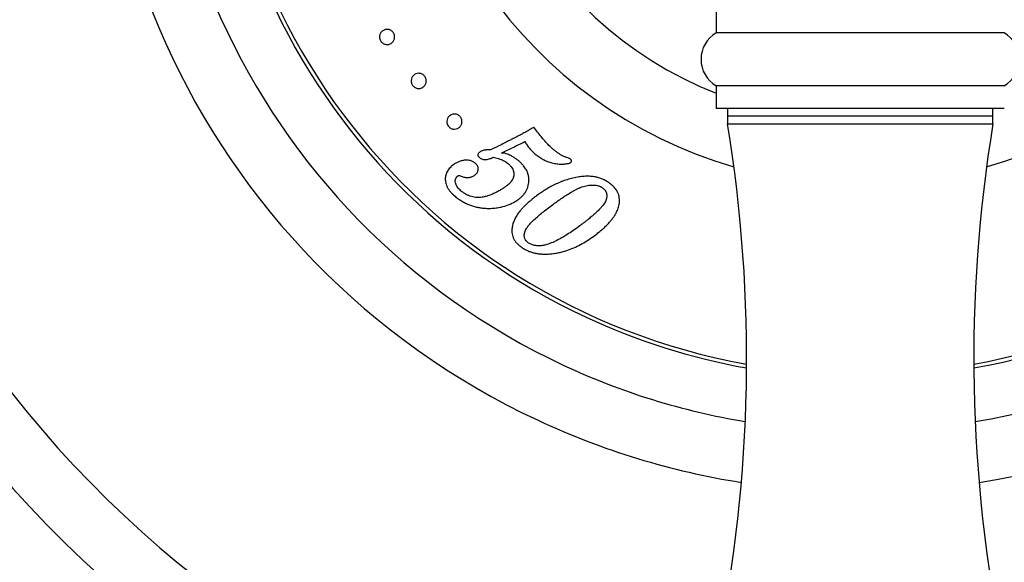
# Model space of a CAD drawing. Units: millimetres. Extents: x 40 to 800, y 51 to 1148.
# Drawn here: x 141 to 206, y 690 to 726 of the extents above; entities that cross this region are included whole.
import ezdxf

# ---------------------------------------------------------------- set-up
doc = ezdxf.new("R2010")
doc.units = ezdxf.units.MM
doc.header["$LTSCALE"] = 4
doc.styles.add('SLDTEXTSTYLE2', font='TXT', dxfattribs={"width": 0.605})
doc.dimstyles.new('SLDDIMSTYLE0', dxfattribs={"dimtxt": 10, "dimasz": 13.208, "dimexe": 0, "dimexo": 0.0625, "dimgap": 2.5, "dimtad": 0, "dimtih": 1, "dimtoh": 1, "dimrnd": 1e-09, "dimzin": 12, "dimdsep": 46, "dimtxsty": 'SLDTEXTSTYLE2', "dimsah": 1, "dimcen": 0, "dimadec": 0, "dimazin": 3, "dimtfac": 1, "dimtofl": 0, "dimtmove": 0, "dimatfit": 3, "dimfxl": 0, "dimfrac": 2, "dimtolj": 1, "dimtzin": 12, "dimarcsym": 0})

# ---------------------------------------------------------------- blocks, each defined once
blk = doc.blocks.new('_D')
at = {"color": 7, "linetype": 'Continuous', "lineweight": 0}
for p, q in [((249.167, 797.99), (263.546, 812.522)), ((263.546, 812.522), (307.392, 812.522))]:
    blk.add_line(p, q, dxfattribs=at)
at = {"color": 7, "linetype": 'Continuous', "lineweight": 18}
blk.add_solid([(249.167, 797.99), (259.901, 805.95), (257.012, 808.808)], dxfattribs=at)
at = {"color": 7, "linetype": 'Continuous', "lineweight": 18, "char_height": 10, "attachment_point": 1, "style": 'SLDTEXTSTYLE2'}
for s, insert in [('%%c', (269.896, 825.413)), ('150', (284.476, 825.441))]:
    blk.add_mtext(s, dxfattribs=dict(at, insert=insert))

msp = doc.modelspace()

# ---------------------------------------------------------------- linework, layer by layer
at = {"color": 7, "linetype": 'Continuous', "lineweight": 25}
for p, q in [((186.917, 726.193), (186.917, 724.693)), ((205.917, 724.693), (186.917, 724.693)), ((186.917, 721.193), (186.917, 719.693)), ((205.917, 721.193), (186.917, 721.193)), ((205.917, 719.693), (186.917, 719.693)), ((187.667, 719.693), (187.667, 719.193)), ((187.667, 719.693), (187.667, 718.693)), ((205.167, 719.193), (205.167, 719.693)), ((205.167, 718.693), (205.167, 719.693)), ((205.167, 719.193), (187.667, 719.193)), ((187.667, 718.693), (205.167, 718.693))]:
    msp.add_line(p, q, dxfattribs=at)
for centre, radius, start, end in [((196.417, 744.676), 75, 279.66923, 245), ((196.417, 744.676), 71, 279.63854, 245), ((196.417, 744.676), 46.25, 279.4327, 245), ((196.417, 744.676), 42.75, 280.09383, 245), ((196.417, 744.676), 42.5, 0, 259.8479), ((196.417, 744.676), 30, 97.75862, 253.88052), ((196.417, 744.676), 30, 286.11948, 82.24138), ((196.417, 744.676), 42.5, 280.1521, 0), ((187.948, 722.943), 2.031, 120.51024, 239.48976), ((204.885, 722.943), 2.031, 300.51024, 59.48976), ((92.926, 703.193), 96, 348.49524, 9.29137), ((299.907, 703.193), 96, 170.70863, 191.50476), ((196.417, 744.676), 42.75, 245, 259.90617), ((196.417, 744.676), 46.25, 245, 260.5673)]:
    msp.add_arc(centre, radius, start, end, dxfattribs=at)
at = {"color": 8, "linetype": 'Continuous', "lineweight": 25}
for radius, start, end in [(50.25, 278.97276, 245), (25.789, 0, 248.38459), (50.25, 245, 261.02724)]:
    msp.add_arc((196.417, 744.676), radius, start, end, dxfattribs=at)
at = {"color": 7, "linetype": 'Continuous', "lineweight": 25}
for points, knots in [([(164.801, 724.14), (164.783, 724.171), (164.748, 724.232), (164.722, 724.334), (164.715, 724.436), (164.734, 724.566), (164.801, 724.711), (164.934, 724.84), (165.104, 724.914), (165.265, 724.921), (165.393, 724.887), (165.486, 724.842), (165.568, 724.777), (165.637, 724.695), (165.687, 724.601), (165.715, 724.498), (165.721, 724.395), (165.702, 724.262), (165.633, 724.115), (165.497, 723.987), (165.326, 723.916), (165.167, 723.911), (165.04, 723.945), (164.949, 723.991), (164.865, 724.055), (164.822, 724.112), (164.801, 724.14)], [0, 0, 0, 0, 0.031287, 0.062553, 0.09336, 0.125243, 0.187639, 0.249997, 0.312274, 0.374424, 0.405588, 0.4368, 0.46806, 0.499306, 0.530501, 0.562046, 0.593401, 0.624803, 0.687285, 0.749776, 0.812188, 0.874534, 0.906422, 0.937195, 0.968955, 1, 1, 1, 1]), ([(166.939, 721.177), (166.916, 721.204), (166.871, 721.259), (166.828, 721.355), (166.804, 721.456), (166.801, 721.589), (166.845, 721.745), (166.956, 721.893), (167.112, 721.993), (167.268, 722.025), (167.399, 722.013), (167.496, 721.984), (167.588, 721.934), (167.669, 721.865), (167.735, 721.78), (167.78, 721.683), (167.803, 721.581), (167.806, 721.446), (167.761, 721.288), (167.647, 721.14), (167.489, 721.042), (167.304, 721.006), (167.14, 721.038), (167.017, 721.103), (166.965, 721.152), (166.939, 721.177)], [0, 0, 0, 0, 0.031304, 0.0625803, 0.0934019, 0.1252861, 0.1876825, 0.2500687, 0.312373, 0.3745649, 0.4057911, 0.4369571, 0.4682517, 0.4994815, 0.5307403, 0.5622211, 0.5935811, 0.6249814, 0.6874867, 0.7500107, 0.8124619, 0.8747871, 0.9370698, 0.9684788, 1, 1, 1, 1]), ([(169.302, 718.483), (169.278, 718.51), (169.232, 718.564), (169.186, 718.658), (169.16, 718.757), (169.153, 718.889), (169.191, 719.044), (169.296, 719.196), (169.448, 719.302), (169.605, 719.34), (169.737, 719.332), (169.837, 719.305), (169.931, 719.258), (170.014, 719.191), (170.081, 719.107), (170.128, 719.013), (170.155, 718.912), (170.162, 718.779), (170.122, 718.621), (170.014, 718.469), (169.86, 718.366), (169.705, 718.33), (169.574, 718.338), (169.475, 718.366), (169.381, 718.412), (169.328, 718.46), (169.302, 718.483)], [0, 0, 0, 0, 0.031288, 0.062553, 0.09336, 0.125244, 0.187638, 0.249996, 0.312275, 0.374426, 0.405592, 0.436801, 0.468063, 0.499307, 0.530505, 0.562047, 0.593402, 0.624803, 0.687285, 0.749777, 0.812189, 0.874538, 0.906423, 0.937197, 0.968959, 1, 1, 1, 1]), ([(174.903, 718.459), (174.866, 718.438), (174.779, 718.388), (174.632, 718.304), (174.471, 718.212), (174.315, 718.125), (174.18, 718.051), (174.052, 717.982), (173.917, 717.911), (173.765, 717.831), (173.609, 717.751), (173.47, 717.68), (173.388, 717.639), (173.352, 717.62)], [0, 0, 0, 0, 0.070957, 0.168573, 0.283797, 0.3823, 0.470818, 0.545386, 0.628631, 0.731756, 0.839862, 0.929372, 1, 1, 1, 1]), ([(176.153, 717.017), (176.057, 717.105), (175.872, 717.277), (175.616, 717.559), (175.372, 717.846), (175.134, 718.149), (174.981, 718.354), (174.903, 718.459)], [0, 0, 0, 0, 0.2037768, 0.3957868, 0.5974505, 0.7951554, 1, 1, 1, 1]), ([(173.352, 717.62), (173.132, 717.51), (172.695, 717.29), (172.272, 717.077), (172.061, 716.971)], [0, 0, 0, 0, 0.501103, 1, 1, 1, 1]), ([(172.772, 716.763), (173.021, 716.886), (173.521, 717.132), (174.038, 717.386), (174.297, 717.514)], [0, 0, 0, 0, 0.498522, 1, 1, 1, 1]), ([(174.297, 717.514), (174.322, 717.474), (174.37, 717.399), (174.446, 717.288), (174.523, 717.182), (174.608, 717.076), (174.695, 716.976), (174.787, 716.878), (174.882, 716.787), (174.949, 716.727), (174.982, 716.697)], [0, 0, 0, 0, 0.132093, 0.249807, 0.378288, 0.499463, 0.6315, 0.749694, 0.874828, 1, 1, 1, 1]), ([(171.375, 716.857), (171.343, 716.837), (171.28, 716.796), (171.221, 716.721), (171.199, 716.647), (171.205, 716.586), (171.236, 716.528), (171.268, 716.498), (171.284, 716.482)], [0, 0, 0, 0, 0.249653, 0.498717, 0.631439, 0.748976, 0.874181, 1, 1, 1, 1]), ([(171.961, 716.969), (171.924, 716.969), (171.854, 716.971), (171.75, 716.967), (171.65, 716.956), (171.553, 716.935), (171.461, 716.901), (171.404, 716.872), (171.375, 716.857)], [0, 0, 0, 0, 0.176869, 0.337221, 0.499232, 0.670153, 0.829926, 1, 1, 1, 1]), ([(172.061, 716.971), (172.044, 716.969), (172.011, 716.966), (171.978, 716.968), (171.961, 716.969)], [0, 0, 0, 0, 0.499723, 1, 1, 1, 1]), ([(177.138, 716.436), (177.078, 716.457), (176.957, 716.498), (176.784, 716.583), (176.617, 716.674), (176.46, 716.777), (176.306, 716.891), (176.206, 716.973), (176.153, 717.017)], [0, 0, 0, 0, 0.163919, 0.335412, 0.500566, 0.661804, 0.821933, 1, 1, 1, 1]), ([(171.009, 716.112), (170.982, 716.131), (170.929, 716.17), (170.843, 716.214), (170.753, 716.249), (170.632, 716.281), (170.481, 716.299), (170.29, 716.288), (170.093, 716.242), (169.895, 716.164), (169.772, 716.098), (169.71, 716.066)], [0, 0, 0, 0, 0.061895, 0.125115, 0.186812, 0.250784, 0.376295, 0.500878, 0.662708, 0.831782, 1, 1, 1, 1]), ([(171.284, 716.482), (171.301, 716.468), (171.337, 716.441), (171.411, 716.39), (171.493, 716.355), (171.577, 716.336), (171.639, 716.329), (171.702, 716.329), (171.784, 716.336), (171.883, 716.356), (171.998, 716.389), (172.109, 716.433), (172.181, 716.465), (172.218, 716.481)], [0, 0, 0, 0, 0.06273, 0.125475, 0.249856, 0.311216, 0.375216, 0.435287, 0.500026, 0.625296, 0.750034, 0.875005, 1, 1, 1, 1]), ([(172.218, 716.481), (172.277, 716.468), (172.393, 716.443), (172.568, 716.397), (172.767, 716.324), (172.991, 716.224), (173.14, 716.112), (173.215, 716.056)], [0, 0, 0, 0, 0.168875, 0.33488, 0.500165, 0.750334, 1, 1, 1, 1]), ([(173.905, 716.242), (173.849, 716.288), (173.738, 716.377), (173.558, 716.492), (173.387, 716.585), (173.226, 716.661), (173.094, 716.711), (172.977, 716.744), (172.874, 716.76), (172.807, 716.762), (172.772, 716.763)], [0, 0, 0, 0, 0.168252, 0.331192, 0.500004, 0.624832, 0.749047, 0.833826, 0.914749, 1, 1, 1, 1]), ([(173.662, 713.562), (173.731, 713.607), (173.87, 713.696), (174.063, 713.852), (174.221, 714.015), (174.343, 714.183), (174.436, 714.351), (174.507, 714.53), (174.554, 714.723), (174.575, 714.923), (174.568, 715.13), (174.53, 715.338), (174.467, 715.518), (174.391, 715.669), (174.312, 715.794), (174.208, 715.933), (174.073, 716.085), (173.963, 716.188), (173.905, 716.242)], [0, 0, 0, 0, 0.083885, 0.167978, 0.248931, 0.312048, 0.373894, 0.437335, 0.498974, 0.561976, 0.623391, 0.686863, 0.748595, 0.788646, 0.830335, 0.874091, 0.933991, 1, 1, 1, 1]), ([(174.982, 716.697), (175.066, 716.63), (175.233, 716.499), (175.506, 716.334), (175.791, 716.2), (176.042, 716.119), (176.246, 716.074), (176.401, 716.049), (176.555, 716.035), (176.693, 716.031), (176.814, 716.034), (176.917, 716.039), (177.036, 716.051), (177.171, 716.075), (177.267, 716.113), (177.315, 716.132)], [0, 0, 0, 0, 0.126784, 0.249854, 0.376288, 0.499177, 0.562914, 0.62554, 0.687285, 0.748387, 0.79245, 0.833245, 0.873842, 0.936936, 1, 1, 1, 1]), ([(177.295, 716.372), (177.269, 716.385), (177.219, 716.41), (177.165, 716.428), (177.138, 716.436)], [0, 0, 0, 0, 0.499496, 1, 1, 1, 1]), ([(177.315, 716.132), (177.335, 716.146), (177.366, 716.167), (177.385, 716.208), (177.387, 716.232), (177.383, 716.257), (177.371, 716.286), (177.342, 716.329), (177.314, 716.355), (177.295, 716.372)], [0, 0, 0, 0, 0.24952, 0.378332, 0.438785, 0.500312, 0.625709, 0.75044, 1, 1, 1, 1]), ([(169.71, 716.066), (169.629, 716.01), (169.466, 715.899), (169.302, 715.726), (169.197, 715.571), (169.134, 715.446), (169.088, 715.312), (169.061, 715.169), (169.052, 715.019), (169.065, 714.863), (169.102, 714.702), (169.165, 714.541), (169.256, 714.383), (169.37, 714.232), (169.499, 714.089), (169.594, 714), (169.641, 713.956)], [0, 0, 0, 0, 0.125225, 0.249839, 0.312585, 0.373595, 0.436277, 0.497944, 0.560857, 0.623581, 0.686011, 0.748518, 0.811, 0.873596, 0.936715, 1, 1, 1, 1]), ([(170.933, 715.263), (170.966, 715.285), (171.03, 715.329), (171.116, 715.409), (171.172, 715.491), (171.204, 715.564), (171.226, 715.643), (171.239, 715.75), (171.205, 715.863), (171.158, 715.948), (171.114, 716.007), (171.063, 716.061), (171.027, 716.095), (171.009, 716.112)], [0, 0, 0, 0, 0.124659, 0.249027, 0.373589, 0.43669, 0.498752, 0.624034, 0.74881, 0.811254, 0.87438, 0.937137, 1, 1, 1, 1]), ([(173.215, 716.056), (173.241, 716.031), (173.294, 715.982), (173.363, 715.905), (173.437, 715.809), (173.507, 715.692), (173.559, 715.55), (173.58, 715.406), (173.572, 715.264), (173.538, 715.131), (173.482, 715.009), (173.409, 714.899), (173.327, 714.799), (173.234, 714.705), (173.148, 714.632), (173.069, 714.571), (172.999, 714.521), (172.927, 714.472), (172.857, 714.427), (172.785, 714.382), (172.735, 714.351), (172.706, 714.333)], [0, 0, 0, 0, 0.043784, 0.085385, 0.125141, 0.189572, 0.250611, 0.313194, 0.376057, 0.438741, 0.501522, 0.56241, 0.626377, 0.686293, 0.751167, 0.789091, 0.830513, 0.87546, 0.915141, 0.950185, 1, 1, 1, 1]), ([(170.09, 714.267), (170.048, 714.306), (169.965, 714.384), (169.853, 714.513), (169.769, 714.655), (169.718, 714.803), (169.706, 714.947), (169.738, 715.076), (169.788, 715.162), (169.836, 715.213), (169.869, 715.24), (169.893, 715.256), (169.905, 715.264)], [0, 0, 0, 0, 0.124572, 0.24871, 0.373333, 0.498244, 0.623165, 0.748683, 0.874005, 0.916124, 0.956987, 1, 1, 1, 1]), ([(169.905, 715.264), (169.926, 715.272), (169.967, 715.286), (170.017, 715.268), (170.042, 715.259)], [0, 0, 0, 0, 0.501011, 1, 1, 1, 1]), ([(170.042, 715.259), (170.081, 715.243), (170.16, 715.212), (170.279, 715.174), (170.399, 715.147), (170.517, 715.137), (170.63, 715.148), (170.738, 715.173), (170.839, 715.213), (170.902, 715.247), (170.933, 715.263)], [0, 0, 0, 0, 0.124616, 0.248599, 0.372699, 0.4984, 0.623029, 0.748029, 0.874026, 1, 1, 1, 1]), ([(177.873, 715.19), (177.74, 715.165), (177.474, 715.115), (177.088, 715.008), (176.714, 714.878), (176.358, 714.726), (176.016, 714.551), (175.694, 714.364), (175.379, 714.16), (175.182, 714.02), (175.08, 713.947)], [0, 0, 0, 0, 0.125286, 0.250043, 0.374962, 0.500742, 0.622008, 0.750413, 0.870083, 1, 1, 1, 1]), ([(179.817, 714.827), (179.743, 714.872), (179.597, 714.96), (179.363, 715.066), (179.122, 715.149), (178.848, 715.208), (178.544, 715.235), (178.209, 715.228), (177.986, 715.203), (177.873, 715.19)], [0, 0, 0, 0, 0.126805, 0.250693, 0.376653, 0.499834, 0.663081, 0.828278, 1, 1, 1, 1]), ([(180.535, 713.458), (180.538, 713.503), (180.544, 713.592), (180.54, 713.724), (180.522, 713.878), (180.48, 714.051), (180.406, 714.216), (180.322, 714.348), (180.237, 714.457), (180.127, 714.574), (179.988, 714.7), (179.876, 714.784), (179.817, 714.827)], [0, 0, 0, 0, 0.0868341, 0.169812, 0.2495029, 0.3779134, 0.4993194, 0.5789751, 0.6620797, 0.7494405, 0.8689419, 1, 1, 1, 1]), ([(172.706, 714.333), (172.627, 714.288), (172.472, 714.199), (172.235, 714.08), (171.995, 713.979), (171.746, 713.898), (171.519, 713.85), (171.317, 713.829), (171.141, 713.828), (170.963, 713.846), (170.782, 713.885), (170.602, 713.947), (170.424, 714.034), (170.251, 714.14), (170.144, 714.225), (170.09, 714.267)], [0, 0, 0, 0, 0.102568, 0.202232, 0.301604, 0.400617, 0.499133, 0.563133, 0.624302, 0.688446, 0.749446, 0.811317, 0.874243, 0.936491, 1, 1, 1, 1]), ([(176.045, 713.289), (176.142, 713.36), (176.332, 713.499), (176.624, 713.706), (176.922, 713.908), (177.23, 714.103), (177.497, 714.258), (177.718, 714.375), (177.891, 714.456), (178.069, 714.528), (178.251, 714.586), (178.431, 714.626), (178.605, 714.648), (178.77, 714.656), (178.92, 714.649), (179.054, 714.628), (179.218, 714.587), (179.329, 714.527), (179.404, 714.487)], [0, 0, 0, 0, 0.102258, 0.202019, 0.30138, 0.40055, 0.499609, 0.550399, 0.600299, 0.650797, 0.701263, 0.748849, 0.793301, 0.834997, 0.874359, 0.906382, 0.937018, 1, 1, 1, 1]), ([(179.404, 714.487), (179.436, 714.462), (179.496, 714.414), (179.577, 714.33), (179.642, 714.237), (179.686, 714.133), (179.706, 714.024), (179.707, 713.915), (179.692, 713.806), (179.662, 713.69), (179.613, 713.568), (179.545, 713.444), (179.472, 713.338), (179.398, 713.246), (179.332, 713.17), (179.259, 713.093), (179.138, 712.969), (178.964, 712.8), (178.735, 712.597), (178.558, 712.45), (178.433, 712.35), (178.362, 712.293), (178.29, 712.237), (178.218, 712.182), (178.143, 712.124), (178.062, 712.063), (177.989, 712.008), (177.945, 711.976), (177.93, 711.964)], [0, 0, 0, 0, 0.03275, 0.06242, 0.094796, 0.125218, 0.155713, 0.18813, 0.218358, 0.250946, 0.292183, 0.333565, 0.376063, 0.40556, 0.438236, 0.466013, 0.500633, 0.592494, 0.684458, 0.776745, 0.802949, 0.831008, 0.860924, 0.887456, 0.914409, 0.948931, 0.981576, 1, 1, 1, 1]), ([(169.641, 713.956), (169.721, 713.892), (169.878, 713.766), (170.13, 713.599), (170.388, 713.455), (170.651, 713.337), (170.919, 713.247), (171.184, 713.182), (171.453, 713.138), (171.745, 713.111), (172.065, 713.106), (172.405, 713.134), (172.791, 713.206), (173.218, 713.335), (173.513, 713.486), (173.662, 713.562)], [0, 0, 0, 0, 0.063409, 0.125105, 0.188458, 0.2506, 0.311226, 0.375509, 0.435889, 0.500606, 0.582572, 0.665624, 0.750309, 0.874324, 1, 1, 1, 1]), ([(175.08, 713.947), (175.008, 713.892), (174.867, 713.785), (174.669, 713.623), (174.487, 713.464), (174.32, 713.308), (174.168, 713.154), (173.997, 712.962), (173.818, 712.728), (173.652, 712.445), (173.528, 712.159), (173.484, 711.96), (173.463, 711.862)], [0, 0, 0, 0, 0.0923917, 0.1811957, 0.2664757, 0.3483109, 0.4267973, 0.5020506, 0.6336338, 0.759711, 0.881402, 1, 1, 1, 1]), ([(174.519, 710.849), (174.486, 710.876), (174.421, 710.93), (174.347, 711.026), (174.294, 711.128), (174.266, 711.241), (174.264, 711.361), (174.283, 711.487), (174.331, 711.647), (174.425, 711.833), (174.582, 712.032), (174.79, 712.25), (175.049, 712.496), (175.358, 712.761), (175.692, 713.026), (175.925, 713.199), (176.045, 713.289)], [0, 0, 0, 0, 0.031309, 0.062762, 0.094172, 0.12557, 0.166459, 0.207846, 0.250935, 0.333143, 0.41585, 0.500281, 0.622188, 0.750099, 0.870445, 1, 1, 1, 1]), ([(178.929, 711.342), (179.016, 711.409), (179.19, 711.543), (179.446, 711.757), (179.692, 711.986), (179.898, 712.206), (180.067, 712.412), (180.2, 712.599), (180.336, 712.829), (180.465, 713.111), (180.512, 713.342), (180.535, 713.458)], [0, 0, 0, 0, 0.125229, 0.250285, 0.375266, 0.500479, 0.584593, 0.668139, 0.751023, 0.87521, 1, 1, 1, 1]), ([(173.463, 711.862), (173.459, 711.823), (173.451, 711.748), (173.447, 711.635), (173.452, 711.5), (173.475, 711.345), (173.532, 711.168), (173.627, 710.994), (173.759, 710.827), (173.916, 710.67), (174.035, 710.579), (174.094, 710.534)], [0, 0, 0, 0, 0.085683, 0.168013, 0.249123, 0.379354, 0.498889, 0.621066, 0.748877, 0.874426, 1, 1, 1, 1]), ([(177.93, 711.964), (177.807, 711.875), (177.561, 711.696), (177.193, 711.445), (176.814, 711.208), (176.436, 710.998), (176.045, 710.818), (175.776, 710.737), (175.638, 710.696)], [0, 0, 0, 0, 0.1666214, 0.3355769, 0.5001362, 0.6761001, 0.8352301, 1, 1, 1, 1]), ([(174.094, 710.534), (174.166, 710.49), (174.308, 710.404), (174.529, 710.297), (174.753, 710.216), (174.98, 710.159), (175.207, 710.12), (175.467, 710.097), (175.761, 710.093), (176.08, 710.114), (176.396, 710.159), (176.764, 710.238), (177.182, 710.366), (177.637, 710.555), (178.075, 710.783), (178.505, 711.045), (178.786, 711.242), (178.929, 711.342)], [0, 0, 0, 0, 0.0425767, 0.0836342, 0.1247268, 0.1662788, 0.2079977, 0.2505929, 0.3121606, 0.3760108, 0.4366274, 0.5010816, 0.6007693, 0.69976, 0.7986718, 0.8980944, 1, 1, 1, 1]), ([(175.638, 710.696), (175.595, 710.687), (175.507, 710.67), (175.372, 710.65), (175.234, 710.642), (175.091, 710.647), (174.947, 710.667), (174.816, 710.702), (174.704, 710.744), (174.609, 710.792), (174.549, 710.829), (174.519, 710.849)], [0, 0, 0, 0, 0.1251205, 0.2501793, 0.3795454, 0.4999419, 0.627369, 0.7494222, 0.8340864, 0.9145117, 1, 1, 1, 1])]:
    msp.add_open_spline(points, degree=3, knots=knots, dxfattribs=at)

# ---------------------------------------------------------------- dimensions: what is measured, and where the dimension line sits
at = {"color": 7, "linetype": 'Continuous', "lineweight": 18}
dim = msp.add_diameter_dim_2p(p1=(143.666, 691.362), p2=(249.167, 797.99), dimstyle='SLDDIMSTYLE0', dxfattribs=at)
dim.commit()
dim.dimension.update_dxf_attribs({"geometry": '_D', "text_midpoint": (288.644, 820.981), "dimtype": 163})

doc.saveas('drawing.dxf')
